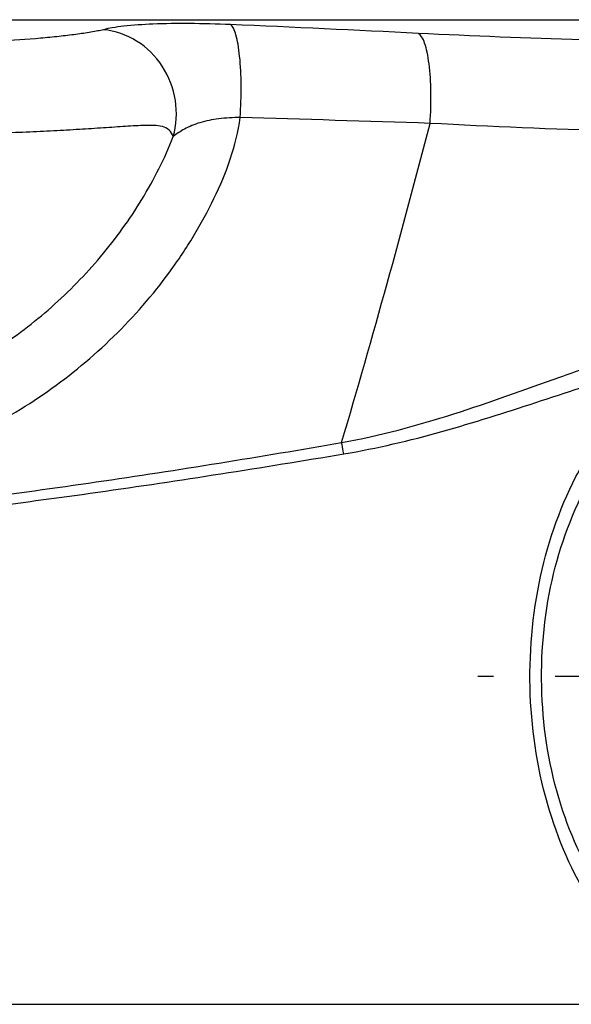
# Model space of a CAD drawing. Units: millimetres. Extents: x 154 to 9514, y 131 to 4094.
# Drawn here: x 1267 to 1402, y 2020 to 2260 of the extents above; entities that cross this region are included whole.
import ezdxf

# ---------------------------------------------------------------- set-up
doc = ezdxf.new("R2010")
doc.units = ezdxf.units.MM
doc.header["$LTSCALE"] = 10
doc.linetypes.add('AM_DIN_G_W050', pattern=[13.75, 9.75, -1.5, 1, -1.5])
doc.layers.add('AM_7', color=4, linetype='AM_DIN_G_W050', lineweight=25)
doc.layers.add('RUNDUNGEN', color=7, linetype='Continuous')

# ---------------------------------------------------------------- blocks, each defined once
blk = doc.blocks.new('Biologiereaktor-1 Vorne')
at = {"color": 9, "linetype": 'Continuous'}
blk.add_line((6373.58, 6779.42), (7201.81, 6779.42), dxfattribs=at)
blk.add_line((6405.87, 6539.25), (7112.98, 6539.25))
at = {"layer": 'AM_7'}
blk.add_line((7320.86, 6619.25), (7042.07, 6619.25), dxfattribs=at)
at = {"layer": 'RUNDUNGEN', "color": 9, "linetype": 'Continuous'}
for centre, radius, start, end in [((6731.53, 914.87), 5868.69, 87.108736, 87.555973), ((6680.44, -3840), 10599.91, 88.107986, 88.358262), ((4741.31, 7345.38), 2364.21, 343.55963, 345.51759)]:
    blk.add_arc(centre, radius, start, end, dxfattribs=at)
for points, knots in [([(6981.79, 6778.22), (6978.44, 6778.37), (6972.12, 6778.54), (6963.42, 6778.43), (6957.16, 6778.04), (6953.16, 6777.5), (6951.54, 6777.17), (6950.84, 6776.97)], [0, 0, 0, 0, 0.324437, 0.610603, 0.840414, 0.929706, 1, 1, 1, 1]), ([(6984.12, 6755.56), (6984.3, 6758.18), (6984.46, 6763.17), (6984.21, 6769.14), (6983.68, 6773.24), (6983.19, 6775.54), (6982.63, 6777.17), (6982.1, 6778.01), (6981.79, 6778.22)], [0, 0, 0, 0, 0.34084, 0.647951, 0.77436, 0.876511, 0.95161, 1, 1, 1, 1]), ([(6950.84, 6776.97), (6950.37, 6776.85), (6949.35, 6776.65), (6947.1, 6776.25), (6943.97, 6775.8), (6939.87, 6775.31), (6933.63, 6774.7), (6924.93, 6774.07), (6913.56, 6773.54), (6901.13, 6773.2), (6883.14, 6773.02), (6869.32, 6773.2), (6859.96, 6773.45)], [0, 0, 0, 0, 0.016054, 0.034363, 0.075037, 0.120425, 0.170187, 0.281754, 0.407518, 0.545009, 0.691528, 1, 1, 1, 1]), ([(6967.82, 6750.9), (6968.62, 6753.74), (6968.96, 6759.87), (6965.7, 6768.36), (6959.34, 6774.73), (6953.67, 6776.7), (6950.84, 6776.97)], [0, 0, 0, 0, 0.252569, 0.506808, 0.7569, 1, 1, 1, 1]), ([(7142.63, 6776.09), (7140.56, 6775.64), (7135.45, 6775), (7126.43, 6774.39), (7114.82, 6774.03), (7100.85, 6773.92), (7084.79, 6774.07), (7060.11, 6774.63), (7040.83, 6775.42), (7027.55, 6776.09)], [0, 0, 0, 0, 0.055047, 0.133926, 0.235325, 0.357363, 0.497708, 0.653654, 1, 1, 1, 1]), ([(7030.4, 6754.13), (7030.59, 6756.69), (7030.73, 6761.55), (7030.4, 6767.36), (7029.76, 6771.31), (7029.19, 6773.53), (7028.52, 6775.12), (7027.89, 6775.9), (7027.55, 6776.09)], [0, 0, 0, 0, 0.340823, 0.645372, 0.770625, 0.872334, 0.948343, 1, 1, 1, 1]), ([(6858.42, 6664.55), (6865.38, 6664.46), (6879.36, 6665.37), (6899.86, 6669.93), (6919.41, 6677.63), (6937.5, 6688.3), (6953.66, 6701.71), (6965.15, 6714.93), (6972.9, 6726.53), (6977.91, 6735.71), (6981.96, 6745.33), (6983.72, 6752.12), (6984.12, 6755.56)], [0, 0, 0, 0, 0.125018, 0.250126, 0.375252, 0.500355, 0.625412, 0.750408, 0.812927, 0.875408, 0.937816, 1, 1, 1, 1]), ([(6967.82, 6750.9), (6967.6, 6751.49), (6966.96, 6752.65), (6965.13, 6753.48), (6963.12, 6753.66), (6960.94, 6753.65), (6958.6, 6753.54), (6956.13, 6753.39), (6953.52, 6753.21), (6949.79, 6752.95), (6944.84, 6752.63), (6938.57, 6752.27), (6931.88, 6751.96), (6922.25, 6751.6), (6909.44, 6751.3), (6893.36, 6751.18), (6876.57, 6751.32), (6865.18, 6751.57), (6859.42, 6751.74)], [0, 0, 0, 0, 0.017313, 0.034222, 0.05254, 0.072488, 0.093866, 0.116539, 0.140423, 0.16546, 0.218802, 0.276229, 0.337423, 0.402062, 0.540305, 0.688098, 0.842391, 1, 1, 1, 1]), ([(6984.12, 6755.56), (6982.37, 6755.53), (6979.06, 6755.35), (6974.45, 6754.52), (6970.73, 6752.94), (6968.67, 6751.59), (6967.82, 6750.9)], [0, 0, 0, 0, 0.303591, 0.575243, 0.809703, 1, 1, 1, 1]), ([(7159.89, 6754.13), (7157.58, 6753.6), (7151.84, 6752.85), (7141.72, 6752.13), (7128.67, 6751.71), (7112.95, 6751.58), (7094.86, 6751.75), (7067.07, 6752.42), (7045.36, 6753.34), (7030.4, 6754.13)], [0, 0, 0, 0, 0.054838, 0.133561, 0.234881, 0.356917, 0.497328, 0.653386, 1, 1, 1, 1]), ([(6859.42, 6679.73), (6870.84, 6679.66), (6893.84, 6682.93), (6920.15, 6695.1), (6938.4, 6709), (6950.45, 6721.34), (6958.87, 6733), (6964.44, 6743.01), (6966.81, 6748.23), (6967.82, 6750.9)], [0, 0, 0, 0, 0.24962, 0.499358, 0.624539, 0.749714, 0.874894, 0.937518, 1, 1, 1, 1]), ([(7008.86, 6676.27), (7018.12, 6677.94), (7036.03, 6682.84), (7057.52, 6690.64), (7074.13, 6696.53), (7085.99, 6700.31), (7097.31, 6703.08), (7104.79, 6703.9), (7108.37, 6703.86)], [0, 0, 0, 0, 0.272453, 0.536213, 0.662538, 0.783293, 0.896502, 1, 1, 1, 1]), ([(7009.41, 6673.52), (7017.47, 6674.86), (7033.23, 6678.64), (7055.93, 6685.91), (7074.26, 6692.02), (7088.53, 6696.05), (7095.51, 6697.59), (7098.95, 6698.17)], [0, 0, 0, 0, 0.263802, 0.52172, 0.769454, 0.887477, 1, 1, 1, 1]), ([(7107.32, 6539.25), (7104.04, 6539.25), (7097.28, 6540.31), (7087.73, 6544.81), (7078.96, 6551.87), (7068.31, 6564.62), (7058.64, 6585.19), (7053.74, 6613.05), (7055.71, 6641.65), (7063.1, 6663.89), (7072.24, 6678.79), (7080.15, 6687.77), (7089.03, 6694.49), (7095.64, 6697.3), (7098.95, 6698.17)], [0, 0, 0, 0, 0.048995, 0.10047, 0.155916, 0.215795, 0.347293, 0.489721, 0.634208, 0.771352, 0.8349, 0.894154, 0.948992, 1, 1, 1, 1]), ([(7110.15, 6543.25), (7106.84, 6543.25), (7100.06, 6544.2), (7090.44, 6548.35), (7081.61, 6554.98), (7070.99, 6567.02), (7061.39, 6586.67), (7056.58, 6613.38), (7058.53, 6640.78), (7065.86, 6662.06), (7074.96, 6676.19), (7082.88, 6684.67), (7091.84, 6690.94), (7098.46, 6693.49), (7101.78, 6694.27)], [0, 0, 0, 0, 0.051077, 0.103961, 0.159985, 0.219817, 0.350221, 0.491082, 0.633919, 0.769635, 0.83276, 0.891999, 0.94749, 1, 1, 1, 1]), ([(6767.39, 6652.11), (6787.67, 6652.24), (6828.21, 6653.57), (6888.82, 6658.59), (6949.05, 6666.31), (6988.96, 6672.84), (7008.86, 6676.27)], [0, 0, 0, 0, 0.250366, 0.500641, 0.750648, 1, 1, 1, 1]), ([(7009.41, 6673.52), (7009.36, 6673.73), (7009.15, 6674.64), (7008.98, 6675.56), (7008.86, 6676.27)], [0, 0, 0, 0, 0.231823, 1, 1, 1, 1]), ([(6767.41, 6649.95), (6787.72, 6650.09), (6828.33, 6651.39), (6889.05, 6656.3), (6949.43, 6663.83), (6989.45, 6670.19), (7009.41, 6673.52)], [0, 0, 0, 0, 0.250329, 0.500577, 0.750583, 1, 1, 1, 1])]:
    blk.add_open_spline(points, degree=3, knots=knots, dxfattribs=at)

msp = doc.modelspace()

# ---------------------------------------------------------------- block references
msp.add_blockref('Biologiereaktor-1 Vorne', (-5663.141, -4519.496))

doc.saveas('drawing.dxf')
